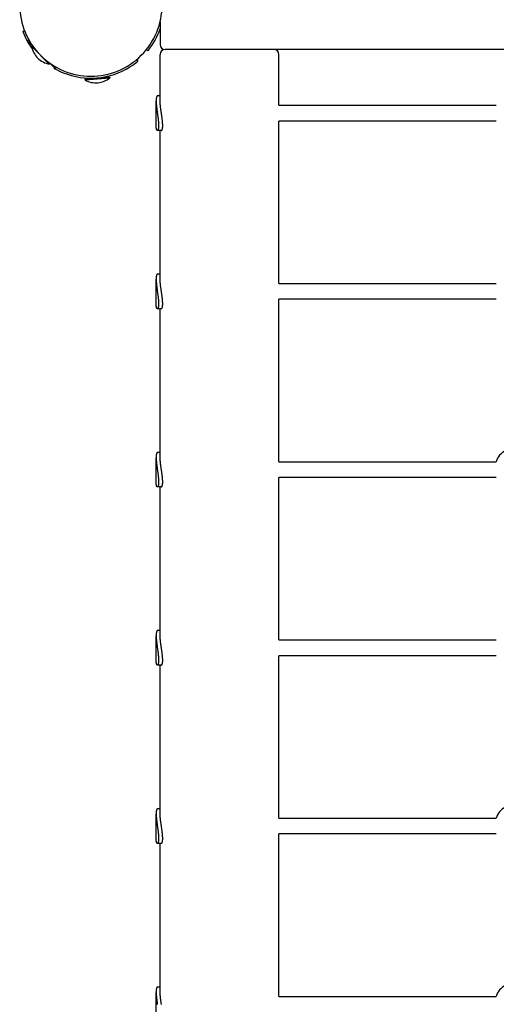
# Model space of a CAD drawing. Extents: x 4479 to 14807, y 757 to 11773.
# Drawn here: x 6830 to 7312, y 4567 to 5563 of the extents above; entities that cross this region are included whole.
import ezdxf

# ---------------------------------------------------------------- set-up
doc = ezdxf.new("R2010")
doc.units = 0
doc.layers.add('STRUHAROV', color=7, linetype='Continuous')

msp = doc.modelspace()

# ---------------------------------------------------------------- linework, layer by layer
at = {"layer": 'STRUHAROV'}
for p, q in [((6972.4, 5560.67), (6972.4, 5537.53)), ((6833.47, 5550.62), (6835.15, 5551.8)), ((6838.06, 5541.46), (6839.35, 5542.76)), ((6838.06, 5541.46), (6843.74, 5535.78)), ((6843.36, 5536.16), (6842.65, 5535.45)), ((6842.65, 5535.45), (6851.1, 5527.01)), ((6960.17, 5531.28), (6958.3, 5532.15)), ((7034.95, 5532.53), (6977.4, 5532.53)), ((7071.4, 5532.53), (7034.95, 5532.53)), ((7833.41, 5532.53), (7071.4, 5532.53)), ((7071.4, 5532.53), (7071.4, 5532.53)), ((6851.88, 5526.22), (6860.33, 5517.78)), ((6860.65, 5518.87), (6866.34, 5513.18)), ((6948.68, 5522.37), (6949.97, 5520.84)), ((6972.4, 5480.45), (6972.4, 5527.53)), ((7092.4, 5476.08), (7092.4, 5527.53)), ((6861.04, 5518.48), (6860.33, 5517.78)), ((6865.4, 5513.44), (6865.65, 5513.87)), ((6866.34, 5513.18), (6867.64, 5514.48)), ((6896.4, 5502.72), (6908.13, 5503.74)), ((6896.4, 5502.72), (6896.49, 5501.72)), ((6896.49, 5501.72), (6908.94, 5502.81)), ((6908.94, 5502.81), (6921.39, 5503.9)), ((6909.58, 5503.87), (6921.3, 5504.9)), ((6921.3, 5504.9), (6921.39, 5503.9)), ((6968.4, 5455.7), (6968.4, 5480.14)), ((6972.4, 5485.58), (6969.61, 5485.58)), ((7092.4, 5476.08), (7312.36, 5476.08)), ((7312.36, 5460.08), (7092.4, 5460.08)), ((7092.4, 5295.77), (7092.4, 5460.08)), ((6973.69, 5450.58), (6969.61, 5450.58)), ((6972.4, 5300.14), (6972.4, 5450.58)), ((6968.4, 5275.39), (6968.4, 5299.82)), ((6972.4, 5305.27), (6969.61, 5305.27)), ((7092.4, 5295.77), (7312.36, 5295.77)), ((7312.36, 5279.77), (7092.4, 5279.77)), ((7092.4, 5115.45), (7092.4, 5279.77)), ((6973.69, 5270.27), (6969.61, 5270.27)), ((6972.4, 5119.83), (6972.4, 5270.27)), ((6972.4, 5124.95), (6969.61, 5124.95)), ((6968.4, 5095.08), (6968.4, 5119.51)), ((7092.4, 5115.45), (7312.36, 5115.45)), ((7312.36, 5099.45), (7092.4, 5099.45)), ((7092.4, 4935.14), (7092.4, 5099.45)), ((6973.69, 5089.95), (6969.61, 5089.95)), ((6972.4, 4939.52), (6972.4, 5089.95)), ((6972.4, 4944.64), (6969.61, 4944.64)), ((6968.4, 4914.77), (6968.4, 4939.2)), ((7092.4, 4935.14), (7312.36, 4935.14)), ((7312.36, 4919.14), (7092.4, 4919.14)), ((7092.4, 4754.83), (7092.4, 4919.14)), ((6973.69, 4909.64), (6969.61, 4909.64)), ((6972.4, 4759.2), (6972.4, 4909.64)), ((6972.4, 4764.33), (6969.61, 4764.33)), ((6968.4, 4734.45), (6968.4, 4758.89)), ((7092.4, 4754.83), (7312.36, 4754.83)), ((7312.36, 4738.83), (7092.4, 4738.83)), ((7092.4, 4574.52), (7092.4, 4738.83)), ((6973.69, 4729.33), (6969.61, 4729.33)), ((6972.4, 4578.89), (6972.4, 4729.33)), ((6972.4, 4584.02), (6969.61, 4584.02)), ((6968.4, 4554.14), (6968.4, 4578.58)), ((7092.4, 4574.52), (7312.36, 4574.52))]:
    msp.add_line(p, q, dxfattribs=at)
for points in [[(6969.61, 5485.58), (6969.6, 5485.58), (6969.58, 5485.58), (6969.57, 5485.58), (6969.56, 5485.58), (6969.54, 5485.57), (6969.53, 5485.57), (6969.51, 5485.57), (6969.49, 5485.56), (6969.47, 5485.55), (6969.45, 5485.55), (6969.43, 5485.53), (6969.41, 5485.52), (6969.38, 5485.51), (6969.36, 5485.49), (6969.33, 5485.47), (6969.3, 5485.44), (6969.28, 5485.41), (6969.25, 5485.38), (6969.22, 5485.35), (6969.19, 5485.31), (6969.16, 5485.27), (6969.14, 5485.23), (6969.11, 5485.18), (6969.08, 5485.13), (6969.05, 5485.08), (6969.03, 5485.03), (6969, 5484.97), (6968.97, 5484.91), (6968.95, 5484.85), (6968.92, 5484.78), (6968.89, 5484.7), (6968.86, 5484.62), (6968.84, 5484.53), (6968.81, 5484.44), (6968.78, 5484.33), (6968.75, 5484.22), (6968.72, 5484.1), (6968.69, 5483.98), (6968.66, 5483.84), (6968.63, 5483.7), (6968.61, 5483.55), (6968.58, 5483.4), (6968.56, 5483.23), (6968.54, 5483.07), (6968.52, 5482.9), (6968.5, 5482.73), (6968.48, 5482.56), (6968.46, 5482.39), (6968.45, 5482.23), (6968.44, 5482.07), (6968.43, 5481.91), (6968.42, 5481.76), (6968.42, 5481.61), (6968.41, 5481.48), (6968.41, 5481.34), (6968.41, 5481.22), (6968.41, 5481.11), (6968.4, 5481), (6968.4, 5480.9), (6968.4, 5480.81), (6968.4, 5480.72), (6968.4, 5480.65), (6968.4, 5480.57), (6968.4, 5480.51), (6968.4, 5480.45), (6968.4, 5480.39), (6968.4, 5480.33), (6968.4, 5480.28), (6968.4, 5480.22), (6968.4, 5480.16), (6968.4, 5480.1), (6968.4, 5480.04), (6968.4, 5479.96), (6968.41, 5479.88), (6968.41, 5479.8), (6968.41, 5479.7), (6968.41, 5479.59), (6968.42, 5479.47), (6968.42, 5479.34), (6968.42, 5479.19), (6968.43, 5479.03), (6968.44, 5478.85), (6968.45, 5478.66), (6968.46, 5478.46), (6968.47, 5478.24), (6968.48, 5478.01), (6968.49, 5477.77), (6968.51, 5477.51), (6968.53, 5477.24), (6968.55, 5476.96), (6968.58, 5476.65), (6968.6, 5476.33), (6968.63, 5475.99), (6968.67, 5475.62), (6968.71, 5475.22), (6968.75, 5474.8), (6968.8, 5474.34), (6968.86, 5473.86), (6968.91, 5473.35), (6968.98, 5472.83), (6969.04, 5472.28), (6969.11, 5471.73), (6969.18, 5471.17), (6969.26, 5470.6), (6969.34, 5470.03), (6969.41, 5469.46), (6969.49, 5468.89), (6969.58, 5468.31), (6969.66, 5467.74), (6969.74, 5467.17), (6969.82, 5466.6), (6969.9, 5466.03), (6969.97, 5465.47), (6970.05, 5464.9), (6970.12, 5464.35), (6970.19, 5463.8), (6970.26, 5463.27), (6970.32, 5462.75), (6970.38, 5462.25), (6970.43, 5461.77), (6970.48, 5461.31), (6970.53, 5460.88), (6970.57, 5460.47), (6970.61, 5460.08), (6970.64, 5459.71), (6970.67, 5459.36), (6970.7, 5459.03), (6970.73, 5458.71), (6970.75, 5458.41), (6970.77, 5458.13), (6970.78, 5457.86), (6970.79, 5457.61), (6970.81, 5457.37), (6970.81, 5457.15), (6970.82, 5456.95), (6970.83, 5456.77), (6970.83, 5456.6), (6970.84, 5456.44), (6970.84, 5456.3), (6970.84, 5456.17), (6970.84, 5456.05), (6970.84, 5455.94), (6970.84, 5455.84), (6970.84, 5455.74), (6970.84, 5455.64), (6970.84, 5455.54), (6970.84, 5455.45), (6970.84, 5455.35), (6970.84, 5455.25), (6970.84, 5455.15), (6970.84, 5455.04), (6970.83, 5454.92), (6970.83, 5454.8), (6970.83, 5454.66), (6970.82, 5454.53), (6970.82, 5454.38), (6970.81, 5454.23), (6970.8, 5454.07), (6970.79, 5453.91), (6970.78, 5453.75), (6970.76, 5453.58), (6970.74, 5453.41), (6970.72, 5453.24), (6970.7, 5453.07), (6970.68, 5452.91), (6970.65, 5452.74), (6970.62, 5452.59), (6970.6, 5452.44), (6970.57, 5452.3), (6970.54, 5452.17), (6970.51, 5452.04), (6970.48, 5451.93), (6970.45, 5451.82), (6970.42, 5451.71), (6970.39, 5451.62), (6970.36, 5451.53), (6970.33, 5451.45), (6970.31, 5451.38), (6970.28, 5451.31), (6970.25, 5451.24), (6970.23, 5451.18), (6970.2, 5451.13), (6970.17, 5451.07), (6970.14, 5451.02), (6970.12, 5450.97), (6970.09, 5450.93), (6970.06, 5450.89), (6970.03, 5450.85), (6970, 5450.81), (6969.97, 5450.77), (6969.94, 5450.74), (6969.9, 5450.71), (6969.87, 5450.68), (6969.83, 5450.66), (6969.8, 5450.63), (6969.76, 5450.62), (6969.72, 5450.6), (6969.69, 5450.59), (6969.65, 5450.58), (6969.61, 5450.58), (6969.57, 5450.58), (6969.53, 5450.59), (6969.5, 5450.6), (6969.46, 5450.62), (6969.42, 5450.63), (6969.39, 5450.66), (6969.35, 5450.68), (6969.32, 5450.71), (6969.29, 5450.74), (6969.25, 5450.77), (6969.22, 5450.81), (6969.19, 5450.85), (6969.16, 5450.89), (6969.14, 5450.93), (6969.11, 5450.97), (6969.08, 5451.02), (6969.05, 5451.07), (6969.03, 5451.13), (6969, 5451.18), (6968.97, 5451.24), (6968.95, 5451.31), (6968.92, 5451.38), (6968.89, 5451.45), (6968.86, 5451.53), (6968.84, 5451.62), (6968.81, 5451.72), (6968.78, 5451.82), (6968.75, 5451.93), (6968.72, 5452.05), (6968.69, 5452.18), (6968.66, 5452.31), (6968.63, 5452.45), (6968.61, 5452.6), (6968.58, 5452.76), (6968.56, 5452.92), (6968.54, 5453.09), (6968.52, 5453.26), (6968.5, 5453.43), (6968.48, 5453.6), (6968.46, 5453.76), (6968.45, 5453.93), (6968.44, 5454.09), (6968.43, 5454.25), (6968.42, 5454.4), (6968.42, 5454.54), (6968.41, 5454.68), (6968.41, 5454.81), (6968.41, 5454.93), (6968.41, 5455.05), (6968.4, 5455.16), (6968.4, 5455.26), (6968.4, 5455.35), (6968.4, 5455.45), (6968.4, 5455.53), (6968.4, 5455.62), (6968.4, 5455.7)], [(6973.69, 5450.58), (6973.71, 5450.58), (6973.72, 5450.58), (6973.73, 5450.58), (6973.75, 5450.58), (6973.76, 5450.58), (6973.78, 5450.58), (6973.8, 5450.59), (6973.81, 5450.59), (6973.84, 5450.6), (6973.86, 5450.61), (6973.88, 5450.62), (6973.91, 5450.63), (6973.93, 5450.65), (6973.96, 5450.67), (6973.99, 5450.69), (6974.02, 5450.71), (6974.05, 5450.74), (6974.08, 5450.77), (6974.11, 5450.81), (6974.14, 5450.84), (6974.17, 5450.88), (6974.2, 5450.93), (6974.23, 5450.97), (6974.26, 5451.02), (6974.29, 5451.07), (6974.32, 5451.12), (6974.35, 5451.18), (6974.38, 5451.24), (6974.41, 5451.3), (6974.44, 5451.37), (6974.47, 5451.45), (6974.5, 5451.53), (6974.53, 5451.62), (6974.56, 5451.71), (6974.59, 5451.81), (6974.62, 5451.92), (6974.66, 5452.04), (6974.69, 5452.16), (6974.72, 5452.3), (6974.75, 5452.44), (6974.78, 5452.59), (6974.81, 5452.74), (6974.83, 5452.9), (6974.86, 5453.07), (6974.88, 5453.24), (6974.9, 5453.41), (6974.92, 5453.58), (6974.94, 5453.74), (6974.95, 5453.91), (6974.97, 5454.07), (6974.98, 5454.23), (6974.98, 5454.38), (6974.99, 5454.52), (6975, 5454.66), (6975, 5454.8), (6975, 5454.92), (6975.01, 5455.04), (6975.01, 5455.15), (6975.01, 5455.25), (6975.01, 5455.35), (6975.01, 5455.45), (6975.01, 5455.54), (6975.01, 5455.64), (6975.01, 5455.73), (6975.01, 5455.83), (6975.01, 5455.93), (6975.01, 5456.04), (6975.01, 5456.16), (6975.01, 5456.29), (6975, 5456.42), (6975, 5456.57), (6975, 5456.74), (6974.99, 5456.92), (6974.98, 5457.12), (6974.97, 5457.33), (6974.96, 5457.56), (6974.95, 5457.81), (6974.93, 5458.07), (6974.91, 5458.35), (6974.89, 5458.65), (6974.87, 5458.96), (6974.84, 5459.29), (6974.81, 5459.64), (6974.77, 5460.01), (6974.73, 5460.4), (6974.68, 5460.81), (6974.63, 5461.25), (6974.58, 5461.71), (6974.52, 5462.19), (6974.46, 5462.7), (6974.39, 5463.22), (6974.32, 5463.77), (6974.24, 5464.32), (6974.16, 5464.89), (6974.08, 5465.46), (6974, 5466.03), (6973.91, 5466.61), (6973.83, 5467.19), (6973.74, 5467.76), (6973.65, 5468.34), (6973.56, 5468.92), (6973.48, 5469.49), (6973.39, 5470.07), (6973.31, 5470.64), (6973.23, 5471.21), (6973.15, 5471.78), (6973.08, 5472.34), (6973.01, 5472.88), (6972.94, 5473.42), (6972.88, 5473.93), (6972.82, 5474.43), (6972.77, 5474.9), (6972.72, 5475.34), (6972.67, 5475.76), (6972.63, 5476.16), (6972.6, 5476.53), (6972.57, 5476.88), (6972.54, 5477.21), (6972.52, 5477.51), (6972.5, 5477.81), (6972.48, 5478.08), (6972.46, 5478.33), (6972.45, 5478.57), (6972.44, 5478.8), (6972.43, 5479), (6972.42, 5479.2), (6972.42, 5479.37), (6972.41, 5479.53), (6972.41, 5479.68), (6972.41, 5479.81), (6972.4, 5479.94), (6972.4, 5480.05), (6972.4, 5480.16), (6972.4, 5480.26), (6972.4, 5480.36), (6972.4, 5480.45)], [(6969.61, 5305.27), (6969.6, 5305.27), (6969.58, 5305.27), (6969.57, 5305.27), (6969.56, 5305.26), (6969.54, 5305.26), (6969.53, 5305.26), (6969.51, 5305.26), (6969.49, 5305.25), (6969.47, 5305.24), (6969.45, 5305.23), (6969.43, 5305.22), (6969.41, 5305.21), (6969.38, 5305.19), (6969.36, 5305.17), (6969.33, 5305.15), (6969.3, 5305.13), (6969.28, 5305.1), (6969.25, 5305.07), (6969.22, 5305.03), (6969.19, 5305), (6969.16, 5304.96), (6969.14, 5304.91), (6969.11, 5304.87), (6969.08, 5304.82), (6969.05, 5304.77), (6969.03, 5304.72), (6969, 5304.66), (6968.97, 5304.6), (6968.95, 5304.54), (6968.92, 5304.47), (6968.89, 5304.39), (6968.86, 5304.31), (6968.84, 5304.22), (6968.81, 5304.12), (6968.78, 5304.02), (6968.75, 5303.91), (6968.72, 5303.79), (6968.69, 5303.67), (6968.66, 5303.53), (6968.63, 5303.39), (6968.61, 5303.24), (6968.58, 5303.08), (6968.56, 5302.92), (6968.54, 5302.76), (6968.52, 5302.59), (6968.5, 5302.42), (6968.48, 5302.25), (6968.46, 5302.08), (6968.45, 5301.92), (6968.44, 5301.75), (6968.43, 5301.6), (6968.42, 5301.45), (6968.42, 5301.3), (6968.41, 5301.16), (6968.41, 5301.03), (6968.41, 5300.91), (6968.41, 5300.79), (6968.4, 5300.69), (6968.4, 5300.59), (6968.4, 5300.5), (6968.4, 5300.41), (6968.4, 5300.33), (6968.4, 5300.26), (6968.4, 5300.2), (6968.4, 5300.13), (6968.4, 5300.08), (6968.4, 5300.02), (6968.4, 5299.97), (6968.4, 5299.91), (6968.4, 5299.85), (6968.4, 5299.79), (6968.4, 5299.73), (6968.4, 5299.65), (6968.41, 5299.57), (6968.41, 5299.48), (6968.41, 5299.39), (6968.41, 5299.28), (6968.42, 5299.16), (6968.42, 5299.02), (6968.42, 5298.88), (6968.43, 5298.72), (6968.44, 5298.54), (6968.45, 5298.35), (6968.46, 5298.15), (6968.47, 5297.93), (6968.48, 5297.7), (6968.49, 5297.46), (6968.51, 5297.2), (6968.53, 5296.93), (6968.55, 5296.64), (6968.58, 5296.34), (6968.6, 5296.02), (6968.63, 5295.67), (6968.67, 5295.3), (6968.71, 5294.91), (6968.75, 5294.48), (6968.8, 5294.03), (6968.86, 5293.55), (6968.91, 5293.04), (6968.98, 5292.51), (6969.04, 5291.97), (6969.11, 5291.42), (6969.18, 5290.85), (6969.26, 5290.29), (6969.34, 5289.72), (6969.41, 5289.15), (6969.49, 5288.57), (6969.58, 5288), (6969.66, 5287.43), (6969.74, 5286.86), (6969.82, 5286.29), (6969.9, 5285.72), (6969.97, 5285.15), (6970.05, 5284.59), (6970.12, 5284.03), (6970.19, 5283.49), (6970.26, 5282.95), (6970.32, 5282.44), (6970.38, 5281.94), (6970.43, 5281.46), (6970.48, 5281), (6970.53, 5280.57), (6970.57, 5280.16), (6970.61, 5279.77), (6970.64, 5279.4), (6970.67, 5279.05), (6970.7, 5278.72), (6970.73, 5278.4), (6970.75, 5278.1), (6970.77, 5277.82), (6970.78, 5277.55), (6970.79, 5277.3), (6970.81, 5277.06), (6970.81, 5276.84), (6970.82, 5276.64), (6970.83, 5276.45), (6970.83, 5276.28), (6970.84, 5276.13), (6970.84, 5275.99), (6970.84, 5275.86), (6970.84, 5275.74), (6970.84, 5275.63), (6970.84, 5275.52), (6970.84, 5275.42), (6970.84, 5275.33), (6970.84, 5275.23), (6970.84, 5275.13), (6970.84, 5275.04), (6970.84, 5274.94), (6970.84, 5274.83), (6970.84, 5274.72), (6970.83, 5274.61), (6970.83, 5274.48), (6970.83, 5274.35), (6970.82, 5274.21), (6970.82, 5274.07), (6970.81, 5273.92), (6970.8, 5273.76), (6970.79, 5273.6), (6970.78, 5273.43), (6970.76, 5273.27), (6970.74, 5273.1), (6970.72, 5272.93), (6970.7, 5272.76), (6970.68, 5272.59), (6970.65, 5272.43), (6970.62, 5272.28), (6970.6, 5272.13), (6970.57, 5271.99), (6970.54, 5271.85), (6970.51, 5271.73), (6970.48, 5271.61), (6970.45, 5271.5), (6970.42, 5271.4), (6970.39, 5271.31), (6970.36, 5271.22), (6970.33, 5271.14), (6970.31, 5271.06), (6970.28, 5270.99), (6970.25, 5270.93), (6970.23, 5270.87), (6970.2, 5270.81), (6970.17, 5270.76), (6970.14, 5270.71), (6970.12, 5270.66), (6970.09, 5270.62), (6970.06, 5270.57), (6970.03, 5270.53), (6970, 5270.5), (6969.97, 5270.46), (6969.94, 5270.43), (6969.9, 5270.4), (6969.87, 5270.37), (6969.83, 5270.34), (6969.8, 5270.32), (6969.76, 5270.3), (6969.72, 5270.29), (6969.69, 5270.28), (6969.65, 5270.27), (6969.61, 5270.27), (6969.57, 5270.27), (6969.53, 5270.28), (6969.5, 5270.29), (6969.46, 5270.3), (6969.42, 5270.32), (6969.39, 5270.34), (6969.35, 5270.37), (6969.32, 5270.4), (6969.29, 5270.43), (6969.25, 5270.46), (6969.22, 5270.49), (6969.19, 5270.53), (6969.16, 5270.57), (6969.14, 5270.62), (6969.11, 5270.66), (6969.08, 5270.71), (6969.05, 5270.76), (6969.03, 5270.81), (6969, 5270.87), (6968.97, 5270.93), (6968.95, 5270.99), (6968.92, 5271.06), (6968.89, 5271.14), (6968.86, 5271.22), (6968.84, 5271.31), (6968.81, 5271.41), (6968.78, 5271.51), (6968.75, 5271.62), (6968.72, 5271.74), (6968.69, 5271.87), (6968.66, 5272), (6968.63, 5272.14), (6968.61, 5272.29), (6968.58, 5272.45), (6968.56, 5272.61), (6968.54, 5272.78), (6968.52, 5272.94), (6968.5, 5273.11), (6968.48, 5273.28), (6968.46, 5273.45), (6968.45, 5273.62), (6968.44, 5273.78), (6968.43, 5273.93), (6968.42, 5274.08), (6968.42, 5274.23), (6968.41, 5274.37), (6968.41, 5274.5), (6968.41, 5274.62), (6968.41, 5274.74), (6968.4, 5274.85), (6968.4, 5274.95), (6968.4, 5275.04), (6968.4, 5275.13), (6968.4, 5275.22), (6968.4, 5275.31), (6968.4, 5275.39)], [(6973.69, 5270.27), (6973.71, 5270.27), (6973.72, 5270.27), (6973.73, 5270.27), (6973.75, 5270.27), (6973.76, 5270.27), (6973.78, 5270.27), (6973.8, 5270.28), (6973.81, 5270.28), (6973.84, 5270.29), (6973.86, 5270.3), (6973.88, 5270.31), (6973.91, 5270.32), (6973.93, 5270.34), (6973.96, 5270.35), (6973.99, 5270.38), (6974.02, 5270.4), (6974.05, 5270.43), (6974.08, 5270.46), (6974.11, 5270.49), (6974.14, 5270.53), (6974.17, 5270.57), (6974.2, 5270.61), (6974.23, 5270.66), (6974.26, 5270.71), (6974.29, 5270.76), (6974.32, 5270.81), (6974.35, 5270.87), (6974.38, 5270.93), (6974.41, 5270.99), (6974.44, 5271.06), (6974.47, 5271.14), (6974.5, 5271.22), (6974.53, 5271.3), (6974.56, 5271.4), (6974.59, 5271.5), (6974.62, 5271.61), (6974.66, 5271.73), (6974.69, 5271.85), (6974.72, 5271.98), (6974.75, 5272.12), (6974.78, 5272.27), (6974.81, 5272.43), (6974.83, 5272.59), (6974.86, 5272.76), (6974.88, 5272.93), (6974.9, 5273.09), (6974.92, 5273.26), (6974.94, 5273.43), (6974.95, 5273.6), (6974.97, 5273.76), (6974.98, 5273.91), (6974.98, 5274.07), (6974.99, 5274.21), (6975, 5274.35), (6975, 5274.48), (6975, 5274.61), (6975.01, 5274.72), (6975.01, 5274.83), (6975.01, 5274.94), (6975.01, 5275.04), (6975.01, 5275.13), (6975.01, 5275.23), (6975.01, 5275.32), (6975.01, 5275.42), (6975.01, 5275.52), (6975.01, 5275.62), (6975.01, 5275.73), (6975.01, 5275.85), (6975.01, 5275.97), (6975, 5276.11), (6975, 5276.26), (6975, 5276.43), (6974.99, 5276.61), (6974.98, 5276.8), (6974.97, 5277.02), (6974.96, 5277.25), (6974.95, 5277.5), (6974.93, 5277.76), (6974.91, 5278.04), (6974.89, 5278.33), (6974.87, 5278.65), (6974.84, 5278.98), (6974.81, 5279.33), (6974.77, 5279.7), (6974.73, 5280.09), (6974.68, 5280.5), (6974.63, 5280.94), (6974.58, 5281.4), (6974.52, 5281.88), (6974.46, 5282.39), (6974.39, 5282.91), (6974.32, 5283.45), (6974.24, 5284.01), (6974.16, 5284.57), (6974.08, 5285.14), (6974, 5285.72), (6973.91, 5286.3), (6973.83, 5286.87), (6973.74, 5287.45), (6973.65, 5288.03), (6973.56, 5288.61), (6973.48, 5289.18), (6973.39, 5289.76), (6973.31, 5290.33), (6973.23, 5290.9), (6973.15, 5291.47), (6973.08, 5292.03), (6973.01, 5292.57), (6972.94, 5293.1), (6972.88, 5293.62), (6972.82, 5294.11), (6972.77, 5294.58), (6972.72, 5295.03), (6972.67, 5295.45), (6972.63, 5295.84), (6972.6, 5296.22), (6972.57, 5296.56), (6972.54, 5296.89), (6972.52, 5297.2), (6972.5, 5297.49), (6972.48, 5297.77), (6972.46, 5298.02), (6972.45, 5298.26), (6972.44, 5298.48), (6972.43, 5298.69), (6972.42, 5298.88), (6972.42, 5299.06), (6972.41, 5299.22), (6972.41, 5299.37), (6972.41, 5299.5), (6972.4, 5299.62), (6972.4, 5299.74), (6972.4, 5299.85), (6972.4, 5299.95), (6972.4, 5300.04), (6972.4, 5300.14)], [(6969.61, 5124.95), (6969.6, 5124.95), (6969.58, 5124.95), (6969.57, 5124.95), (6969.56, 5124.95), (6969.54, 5124.95), (6969.53, 5124.95), (6969.51, 5124.94), (6969.49, 5124.94), (6969.47, 5124.93), (6969.45, 5124.92), (6969.43, 5124.91), (6969.41, 5124.9), (6969.38, 5124.88), (6969.36, 5124.86), (6969.33, 5124.84), (6969.3, 5124.82), (6969.28, 5124.79), (6969.25, 5124.76), (6969.22, 5124.72), (6969.19, 5124.68), (6969.16, 5124.64), (6969.14, 5124.6), (6969.11, 5124.56), (6969.08, 5124.51), (6969.05, 5124.46), (6969.03, 5124.41), (6969, 5124.35), (6968.97, 5124.29), (6968.95, 5124.22), (6968.92, 5124.15), (6968.89, 5124.08), (6968.86, 5124), (6968.84, 5123.91), (6968.81, 5123.81), (6968.78, 5123.71), (6968.75, 5123.6), (6968.72, 5123.48), (6968.69, 5123.35), (6968.66, 5123.22), (6968.63, 5123.08), (6968.61, 5122.93), (6968.58, 5122.77), (6968.56, 5122.61), (6968.54, 5122.44), (6968.52, 5122.27), (6968.5, 5122.1), (6968.48, 5121.94), (6968.46, 5121.77), (6968.45, 5121.6), (6968.44, 5121.44), (6968.43, 5121.29), (6968.42, 5121.14), (6968.42, 5120.99), (6968.41, 5120.85), (6968.41, 5120.72), (6968.41, 5120.6), (6968.41, 5120.48), (6968.4, 5120.38), (6968.4, 5120.28), (6968.4, 5120.18), (6968.4, 5120.1), (6968.4, 5120.02), (6968.4, 5119.95), (6968.4, 5119.88), (6968.4, 5119.82), (6968.4, 5119.76), (6968.4, 5119.71), (6968.4, 5119.65), (6968.4, 5119.6), (6968.4, 5119.54), (6968.4, 5119.48), (6968.4, 5119.41), (6968.4, 5119.34), (6968.41, 5119.26), (6968.41, 5119.17), (6968.41, 5119.07), (6968.41, 5118.96), (6968.42, 5118.84), (6968.42, 5118.71), (6968.42, 5118.56), (6968.43, 5118.4), (6968.44, 5118.23), (6968.45, 5118.04), (6968.46, 5117.84), (6968.47, 5117.62), (6968.48, 5117.39), (6968.49, 5117.14), (6968.51, 5116.89), (6968.53, 5116.62), (6968.55, 5116.33), (6968.58, 5116.03), (6968.6, 5115.71), (6968.63, 5115.36), (6968.67, 5114.99), (6968.71, 5114.6), (6968.75, 5114.17), (6968.8, 5113.72), (6968.86, 5113.23), (6968.91, 5112.73), (6968.98, 5112.2), (6969.04, 5111.66), (6969.11, 5111.11), (6969.18, 5110.54), (6969.26, 5109.97), (6969.34, 5109.4), (6969.41, 5108.83), (6969.49, 5108.26), (6969.58, 5107.69), (6969.66, 5107.12), (6969.74, 5106.55), (6969.82, 5105.98), (6969.9, 5105.41), (6969.97, 5104.84), (6970.05, 5104.28), (6970.12, 5103.72), (6970.19, 5103.18), (6970.26, 5102.64), (6970.32, 5102.12), (6970.38, 5101.62), (6970.43, 5101.14), (6970.48, 5100.69), (6970.53, 5100.26), (6970.57, 5099.85), (6970.61, 5099.46), (6970.64, 5099.09), (6970.67, 5098.74), (6970.7, 5098.4), (6970.73, 5098.09), (6970.75, 5097.79), (6970.77, 5097.5), (6970.78, 5097.24), (6970.79, 5096.98), (6970.81, 5096.75), (6970.81, 5096.53), (6970.82, 5096.33), (6970.83, 5096.14), (6970.83, 5095.97), (6970.84, 5095.82), (6970.84, 5095.68), (6970.84, 5095.55), (6970.84, 5095.43), (6970.84, 5095.32), (6970.84, 5095.21), (6970.84, 5095.11), (6970.84, 5095.01), (6970.84, 5094.92), (6970.84, 5094.82), (6970.84, 5094.73), (6970.84, 5094.63), (6970.84, 5094.52), (6970.84, 5094.41), (6970.83, 5094.3), (6970.83, 5094.17), (6970.83, 5094.04), (6970.82, 5093.9), (6970.82, 5093.75), (6970.81, 5093.6), (6970.8, 5093.45), (6970.79, 5093.29), (6970.78, 5093.12), (6970.76, 5092.95), (6970.74, 5092.78), (6970.72, 5092.62), (6970.7, 5092.45), (6970.68, 5092.28), (6970.65, 5092.12), (6970.62, 5091.96), (6970.6, 5091.82), (6970.57, 5091.68), (6970.54, 5091.54), (6970.51, 5091.42), (6970.48, 5091.3), (6970.45, 5091.19), (6970.42, 5091.09), (6970.39, 5091), (6970.36, 5090.91), (6970.33, 5090.83), (6970.31, 5090.75), (6970.28, 5090.68), (6970.25, 5090.62), (6970.23, 5090.56), (6970.2, 5090.5), (6970.17, 5090.45), (6970.14, 5090.4), (6970.12, 5090.35), (6970.09, 5090.31), (6970.06, 5090.26), (6970.03, 5090.22), (6970, 5090.18), (6969.97, 5090.15), (6969.94, 5090.11), (6969.9, 5090.08), (6969.87, 5090.06), (6969.83, 5090.03), (6969.8, 5090.01), (6969.76, 5089.99), (6969.72, 5089.98), (6969.69, 5089.97), (6969.65, 5089.96), (6969.61, 5089.96), (6969.57, 5089.96), (6969.53, 5089.97), (6969.5, 5089.98), (6969.46, 5089.99), (6969.42, 5090.01), (6969.39, 5090.03), (6969.35, 5090.06), (6969.32, 5090.08), (6969.29, 5090.11), (6969.25, 5090.15), (6969.22, 5090.18), (6969.19, 5090.22), (6969.16, 5090.26), (6969.14, 5090.3), (6969.11, 5090.35), (6969.08, 5090.4), (6969.05, 5090.45), (6969.03, 5090.5), (6969, 5090.56), (6968.97, 5090.62), (6968.95, 5090.68), (6968.92, 5090.75), (6968.89, 5090.83), (6968.86, 5090.91), (6968.84, 5091), (6968.81, 5091.1), (6968.78, 5091.2), (6968.75, 5091.31), (6968.72, 5091.43), (6968.69, 5091.55), (6968.66, 5091.69), (6968.63, 5091.83), (6968.61, 5091.98), (6968.58, 5092.14), (6968.56, 5092.3), (6968.54, 5092.46), (6968.52, 5092.63), (6968.5, 5092.8), (6968.48, 5092.97), (6968.46, 5093.14), (6968.45, 5093.3), (6968.44, 5093.46), (6968.43, 5093.62), (6968.42, 5093.77), (6968.42, 5093.92), (6968.41, 5094.06), (6968.41, 5094.19), (6968.41, 5094.31), (6968.41, 5094.43), (6968.4, 5094.53), (6968.4, 5094.63), (6968.4, 5094.73), (6968.4, 5094.82), (6968.4, 5094.91), (6968.4, 5094.99), (6968.4, 5095.08)], [(6973.69, 5089.95), (6973.71, 5089.95), (6973.72, 5089.95), (6973.73, 5089.95), (6973.75, 5089.95), (6973.76, 5089.96), (6973.78, 5089.96), (6973.8, 5089.96), (6973.81, 5089.97), (6973.84, 5089.98), (6973.86, 5089.98), (6973.88, 5090), (6973.91, 5090.01), (6973.93, 5090.02), (6973.96, 5090.04), (6973.99, 5090.06), (6974.02, 5090.09), (6974.05, 5090.12), (6974.08, 5090.15), (6974.11, 5090.18), (6974.14, 5090.22), (6974.17, 5090.26), (6974.2, 5090.3), (6974.23, 5090.35), (6974.26, 5090.39), (6974.29, 5090.44), (6974.32, 5090.5), (6974.35, 5090.55), (6974.38, 5090.61), (6974.41, 5090.68), (6974.44, 5090.75), (6974.47, 5090.82), (6974.5, 5090.9), (6974.53, 5090.99), (6974.56, 5091.09), (6974.59, 5091.19), (6974.62, 5091.3), (6974.66, 5091.41), (6974.69, 5091.54), (6974.72, 5091.67), (6974.75, 5091.81), (6974.78, 5091.96), (6974.81, 5092.12), (6974.83, 5092.28), (6974.86, 5092.44), (6974.88, 5092.61), (6974.9, 5092.78), (6974.92, 5092.95), (6974.94, 5093.12), (6974.95, 5093.28), (6974.97, 5093.45), (6974.98, 5093.6), (6974.98, 5093.75), (6974.99, 5093.9), (6975, 5094.04), (6975, 5094.17), (6975, 5094.3), (6975.01, 5094.41), (6975.01, 5094.52), (6975.01, 5094.63), (6975.01, 5094.72), (6975.01, 5094.82), (6975.01, 5094.92), (6975.01, 5095.01), (6975.01, 5095.11), (6975.01, 5095.21), (6975.01, 5095.31), (6975.01, 5095.42), (6975.01, 5095.53), (6975.01, 5095.66), (6975, 5095.8), (6975, 5095.95), (6975, 5096.11), (6974.99, 5096.29), (6974.98, 5096.49), (6974.97, 5096.71), (6974.96, 5096.94), (6974.95, 5097.18), (6974.93, 5097.45), (6974.91, 5097.73), (6974.89, 5098.02), (6974.87, 5098.34), (6974.84, 5098.67), (6974.81, 5099.02), (6974.77, 5099.39), (6974.73, 5099.78), (6974.68, 5100.19), (6974.63, 5100.62), (6974.58, 5101.08), (6974.52, 5101.57), (6974.46, 5102.07), (6974.39, 5102.6), (6974.32, 5103.14), (6974.24, 5103.7), (6974.16, 5104.26), (6974.08, 5104.83), (6974, 5105.41), (6973.91, 5105.98), (6973.83, 5106.56), (6973.74, 5107.14), (6973.65, 5107.72), (6973.56, 5108.29), (6973.48, 5108.87), (6973.39, 5109.44), (6973.31, 5110.02), (6973.23, 5110.59), (6973.15, 5111.15), (6973.08, 5111.71), (6973.01, 5112.26), (6972.94, 5112.79), (6972.88, 5113.31), (6972.82, 5113.8), (6972.77, 5114.27), (6972.72, 5114.72), (6972.67, 5115.14), (6972.63, 5115.53), (6972.6, 5115.9), (6972.57, 5116.25), (6972.54, 5116.58), (6972.52, 5116.89), (6972.5, 5117.18), (6972.48, 5117.45), (6972.46, 5117.71), (6972.45, 5117.95), (6972.44, 5118.17), (6972.43, 5118.38), (6972.42, 5118.57), (6972.42, 5118.75), (6972.41, 5118.91), (6972.41, 5119.06), (6972.41, 5119.19), (6972.4, 5119.31), (6972.4, 5119.43), (6972.4, 5119.53), (6972.4, 5119.63), (6972.4, 5119.73), (6972.4, 5119.83)], [(6969.61, 4944.64), (6969.6, 4944.64), (6969.58, 4944.64), (6969.57, 4944.64), (6969.56, 4944.64), (6969.54, 4944.64), (6969.53, 4944.63), (6969.51, 4944.63), (6969.49, 4944.63), (6969.47, 4944.62), (6969.45, 4944.61), (6969.43, 4944.6), (6969.41, 4944.58), (6969.38, 4944.57), (6969.36, 4944.55), (6969.33, 4944.53), (6969.3, 4944.5), (6969.28, 4944.48), (6969.25, 4944.44), (6969.22, 4944.41), (6969.19, 4944.37), (6969.16, 4944.33), (6969.14, 4944.29), (6969.11, 4944.24), (6969.08, 4944.2), (6969.05, 4944.15), (6969.03, 4944.09), (6969, 4944.04), (6968.97, 4943.98), (6968.95, 4943.91), (6968.92, 4943.84), (6968.89, 4943.77), (6968.86, 4943.68), (6968.84, 4943.6), (6968.81, 4943.5), (6968.78, 4943.4), (6968.75, 4943.29), (6968.72, 4943.17), (6968.69, 4943.04), (6968.66, 4942.91), (6968.63, 4942.76), (6968.61, 4942.62), (6968.58, 4942.46), (6968.56, 4942.3), (6968.54, 4942.13), (6968.52, 4941.96), (6968.5, 4941.79), (6968.48, 4941.62), (6968.46, 4941.46), (6968.45, 4941.29), (6968.44, 4941.13), (6968.43, 4940.97), (6968.42, 4940.82), (6968.42, 4940.68), (6968.41, 4940.54), (6968.41, 4940.41), (6968.41, 4940.28), (6968.41, 4940.17), (6968.4, 4940.06), (6968.4, 4939.96), (6968.4, 4939.87), (6968.4, 4939.79), (6968.4, 4939.71), (6968.4, 4939.64), (6968.4, 4939.57), (6968.4, 4939.51), (6968.4, 4939.45), (6968.4, 4939.4), (6968.4, 4939.34), (6968.4, 4939.29), (6968.4, 4939.23), (6968.4, 4939.17), (6968.4, 4939.1), (6968.4, 4939.03), (6968.41, 4938.95), (6968.41, 4938.86), (6968.41, 4938.76), (6968.41, 4938.65), (6968.42, 4938.53), (6968.42, 4938.4), (6968.42, 4938.25), (6968.43, 4938.09), (6968.44, 4937.92), (6968.45, 4937.73), (6968.46, 4937.52), (6968.47, 4937.31), (6968.48, 4937.08), (6968.49, 4936.83), (6968.51, 4936.57), (6968.53, 4936.3), (6968.55, 4936.02), (6968.58, 4935.72), (6968.6, 4935.39), (6968.63, 4935.05), (6968.67, 4934.68), (6968.71, 4934.28), (6968.75, 4933.86), (6968.8, 4933.4), (6968.86, 4932.92), (6968.91, 4932.42), (6968.98, 4931.89), (6969.04, 4931.35), (6969.11, 4930.79), (6969.18, 4930.23), (6969.26, 4929.66), (6969.34, 4929.09), (6969.41, 4928.52), (6969.49, 4927.95), (6969.58, 4927.38), (6969.66, 4926.81), (6969.74, 4926.24), (6969.82, 4925.67), (6969.9, 4925.1), (6969.97, 4924.53), (6970.05, 4923.97), (6970.12, 4923.41), (6970.19, 4922.86), (6970.26, 4922.33), (6970.32, 4921.81), (6970.38, 4921.31), (6970.43, 4920.83), (6970.48, 4920.38), (6970.53, 4919.94), (6970.57, 4919.53), (6970.61, 4919.14), (6970.64, 4918.78), (6970.67, 4918.42), (6970.7, 4918.09), (6970.73, 4917.78), (6970.75, 4917.48), (6970.77, 4917.19), (6970.78, 4916.92), (6970.79, 4916.67), (6970.81, 4916.44), (6970.81, 4916.22), (6970.82, 4916.02), (6970.83, 4915.83), (6970.83, 4915.66), (6970.84, 4915.51), (6970.84, 4915.36), (6970.84, 4915.24), (6970.84, 4915.12), (6970.84, 4915), (6970.84, 4914.9), (6970.84, 4914.8), (6970.84, 4914.7), (6970.84, 4914.61), (6970.84, 4914.51), (6970.84, 4914.41), (6970.84, 4914.31), (6970.84, 4914.21), (6970.84, 4914.1), (6970.83, 4913.98), (6970.83, 4913.86), (6970.83, 4913.73), (6970.82, 4913.59), (6970.82, 4913.44), (6970.81, 4913.29), (6970.8, 4913.13), (6970.79, 4912.97), (6970.78, 4912.81), (6970.76, 4912.64), (6970.74, 4912.47), (6970.72, 4912.3), (6970.7, 4912.14), (6970.68, 4911.97), (6970.65, 4911.81), (6970.62, 4911.65), (6970.6, 4911.5), (6970.57, 4911.36), (6970.54, 4911.23), (6970.51, 4911.11), (6970.48, 4910.99), (6970.45, 4910.88), (6970.42, 4910.78), (6970.39, 4910.68), (6970.36, 4910.6), (6970.33, 4910.51), (6970.31, 4910.44), (6970.28, 4910.37), (6970.25, 4910.31), (6970.23, 4910.25), (6970.2, 4910.19), (6970.17, 4910.14), (6970.14, 4910.09), (6970.12, 4910.04), (6970.09, 4909.99), (6970.06, 4909.95), (6970.03, 4909.91), (6970, 4909.87), (6969.97, 4909.84), (6969.94, 4909.8), (6969.9, 4909.77), (6969.87, 4909.74), (6969.83, 4909.72), (6969.8, 4909.7), (6969.76, 4909.68), (6969.72, 4909.66), (6969.69, 4909.65), (6969.65, 4909.65), (6969.61, 4909.64), (6969.57, 4909.65), (6969.53, 4909.65), (6969.5, 4909.66), (6969.46, 4909.68), (6969.42, 4909.7), (6969.39, 4909.72), (6969.35, 4909.74), (6969.32, 4909.77), (6969.29, 4909.8), (6969.25, 4909.83), (6969.22, 4909.87), (6969.19, 4909.91), (6969.16, 4909.95), (6969.14, 4909.99), (6969.11, 4910.04), (6969.08, 4910.09), (6969.05, 4910.14), (6969.03, 4910.19), (6969, 4910.25), (6968.97, 4910.31), (6968.95, 4910.37), (6968.92, 4910.44), (6968.89, 4910.52), (6968.86, 4910.6), (6968.84, 4910.69), (6968.81, 4910.78), (6968.78, 4910.89), (6968.75, 4911), (6968.72, 4911.12), (6968.69, 4911.24), (6968.66, 4911.38), (6968.63, 4911.52), (6968.61, 4911.67), (6968.58, 4911.82), (6968.56, 4911.99), (6968.54, 4912.15), (6968.52, 4912.32), (6968.5, 4912.49), (6968.48, 4912.66), (6968.46, 4912.83), (6968.45, 4912.99), (6968.44, 4913.15), (6968.43, 4913.31), (6968.42, 4913.46), (6968.42, 4913.6), (6968.41, 4913.74), (6968.41, 4913.87), (6968.41, 4914), (6968.41, 4914.11), (6968.4, 4914.22), (6968.4, 4914.32), (6968.4, 4914.42), (6968.4, 4914.51), (6968.4, 4914.6), (6968.4, 4914.68), (6968.4, 4914.77)], [(6973.69, 4909.64), (6973.71, 4909.64), (6973.72, 4909.64), (6973.73, 4909.64), (6973.75, 4909.64), (6973.76, 4909.64), (6973.78, 4909.65), (6973.8, 4909.65), (6973.81, 4909.66), (6973.84, 4909.66), (6973.86, 4909.67), (6973.88, 4909.68), (6973.91, 4909.7), (6973.93, 4909.71), (6973.96, 4909.73), (6973.99, 4909.75), (6974.02, 4909.78), (6974.05, 4909.8), (6974.08, 4909.84), (6974.11, 4909.87), (6974.14, 4909.91), (6974.17, 4909.95), (6974.2, 4909.99), (6974.23, 4910.03), (6974.26, 4910.08), (6974.29, 4910.13), (6974.32, 4910.19), (6974.35, 4910.24), (6974.38, 4910.3), (6974.41, 4910.37), (6974.44, 4910.44), (6974.47, 4910.51), (6974.5, 4910.59), (6974.53, 4910.68), (6974.56, 4910.78), (6974.59, 4910.88), (6974.62, 4910.99), (6974.66, 4911.1), (6974.69, 4911.23), (6974.72, 4911.36), (6974.75, 4911.5), (6974.78, 4911.65), (6974.81, 4911.81), (6974.83, 4911.97), (6974.86, 4912.13), (6974.88, 4912.3), (6974.9, 4912.47), (6974.92, 4912.64), (6974.94, 4912.81), (6974.95, 4912.97), (6974.97, 4913.13), (6974.98, 4913.29), (6974.98, 4913.44), (6974.99, 4913.59), (6975, 4913.73), (6975, 4913.86), (6975, 4913.98), (6975.01, 4914.1), (6975.01, 4914.21), (6975.01, 4914.31), (6975.01, 4914.41), (6975.01, 4914.51), (6975.01, 4914.6), (6975.01, 4914.7), (6975.01, 4914.79), (6975.01, 4914.89), (6975.01, 4915), (6975.01, 4915.11), (6975.01, 4915.22), (6975.01, 4915.35), (6975, 4915.49), (6975, 4915.64), (6975, 4915.8), (6974.99, 4915.98), (6974.98, 4916.18), (6974.97, 4916.39), (6974.96, 4916.62), (6974.95, 4916.87), (6974.93, 4917.13), (6974.91, 4917.41), (6974.89, 4917.71), (6974.87, 4918.02), (6974.84, 4918.35), (6974.81, 4918.7), (6974.77, 4919.07), (6974.73, 4919.46), (6974.68, 4919.88), (6974.63, 4920.31), (6974.58, 4920.77), (6974.52, 4921.26), (6974.46, 4921.76), (6974.39, 4922.29), (6974.32, 4922.83), (6974.24, 4923.38), (6974.16, 4923.95), (6974.08, 4924.52), (6974, 4925.1), (6973.91, 4925.67), (6973.83, 4926.25), (6973.74, 4926.83), (6973.65, 4927.4), (6973.56, 4927.98), (6973.48, 4928.56), (6973.39, 4929.13), (6973.31, 4929.71), (6973.23, 4930.28), (6973.15, 4930.84), (6973.08, 4931.4), (6973.01, 4931.95), (6972.94, 4932.48), (6972.88, 4932.99), (6972.82, 4933.49), (6972.77, 4933.96), (6972.72, 4934.4), (6972.67, 4934.82), (6972.63, 4935.22), (6972.6, 4935.59), (6972.57, 4935.94), (6972.54, 4936.27), (6972.52, 4936.58), (6972.5, 4936.87), (6972.48, 4937.14), (6972.46, 4937.4), (6972.45, 4937.64), (6972.44, 4937.86), (6972.43, 4938.07), (6972.42, 4938.26), (6972.42, 4938.44), (6972.41, 4938.6), (6972.41, 4938.74), (6972.41, 4938.88), (6972.4, 4939), (6972.4, 4939.11), (6972.4, 4939.22), (6972.4, 4939.32), (6972.4, 4939.42), (6972.4, 4939.52)], [(6969.61, 4764.33), (6969.6, 4764.33), (6969.58, 4764.33), (6969.57, 4764.33), (6969.56, 4764.33), (6969.54, 4764.33), (6969.53, 4764.32), (6969.51, 4764.32), (6969.49, 4764.31), (6969.47, 4764.31), (6969.45, 4764.3), (6969.43, 4764.29), (6969.41, 4764.27), (6969.38, 4764.26), (6969.36, 4764.24), (6969.33, 4764.22), (6969.3, 4764.19), (6969.28, 4764.16), (6969.25, 4764.13), (6969.22, 4764.1), (6969.19, 4764.06), (6969.16, 4764.02), (6969.14, 4763.98), (6969.11, 4763.93), (6969.08, 4763.88), (6969.05, 4763.83), (6969.03, 4763.78), (6969, 4763.73), (6968.97, 4763.66), (6968.95, 4763.6), (6968.92, 4763.53), (6968.89, 4763.45), (6968.86, 4763.37), (6968.84, 4763.28), (6968.81, 4763.19), (6968.78, 4763.08), (6968.75, 4762.97), (6968.72, 4762.85), (6968.69, 4762.73), (6968.66, 4762.59), (6968.63, 4762.45), (6968.61, 4762.3), (6968.58, 4762.15), (6968.56, 4761.98), (6968.54, 4761.82), (6968.52, 4761.65), (6968.5, 4761.48), (6968.48, 4761.31), (6968.46, 4761.14), (6968.45, 4760.98), (6968.44, 4760.82), (6968.43, 4760.66), (6968.42, 4760.51), (6968.42, 4760.37), (6968.41, 4760.23), (6968.41, 4760.1), (6968.41, 4759.97), (6968.41, 4759.86), (6968.4, 4759.75), (6968.4, 4759.65), (6968.4, 4759.56), (6968.4, 4759.48), (6968.4, 4759.4), (6968.4, 4759.33), (6968.4, 4759.26), (6968.4, 4759.2), (6968.4, 4759.14), (6968.4, 4759.08), (6968.4, 4759.03), (6968.4, 4758.97), (6968.4, 4758.92), (6968.4, 4758.85), (6968.4, 4758.79), (6968.4, 4758.72), (6968.41, 4758.64), (6968.41, 4758.55), (6968.41, 4758.45), (6968.41, 4758.34), (6968.42, 4758.22), (6968.42, 4758.09), (6968.42, 4757.94), (6968.43, 4757.78), (6968.44, 4757.6), (6968.45, 4757.41), (6968.46, 4757.21), (6968.47, 4756.99), (6968.48, 4756.76), (6968.49, 4756.52), (6968.51, 4756.26), (6968.53, 4755.99), (6968.55, 4755.71), (6968.58, 4755.4), (6968.6, 4755.08), (6968.63, 4754.74), (6968.67, 4754.37), (6968.71, 4753.97), (6968.75, 4753.55), (6968.8, 4753.09), (6968.86, 4752.61), (6968.91, 4752.1), (6968.98, 4751.58), (6969.04, 4751.04), (6969.11, 4750.48), (6969.18, 4749.92), (6969.26, 4749.35), (6969.34, 4748.78), (6969.41, 4748.21), (6969.49, 4747.64), (6969.58, 4747.07), (6969.66, 4746.49), (6969.74, 4745.92), (6969.82, 4745.35), (6969.9, 4744.78), (6969.97, 4744.22), (6970.05, 4743.65), (6970.12, 4743.1), (6970.19, 4742.55), (6970.26, 4742.02), (6970.32, 4741.5), (6970.38, 4741), (6970.43, 4740.52), (6970.48, 4740.07), (6970.53, 4739.63), (6970.57, 4739.22), (6970.61, 4738.83), (6970.64, 4738.46), (6970.67, 4738.11), (6970.7, 4737.78), (6970.73, 4737.46), (6970.75, 4737.16), (6970.77, 4736.88), (6970.78, 4736.61), (6970.79, 4736.36), (6970.81, 4736.12), (6970.81, 4735.91), (6970.82, 4735.7), (6970.83, 4735.52), (6970.83, 4735.35), (6970.84, 4735.19), (6970.84, 4735.05), (6970.84, 4734.92), (6970.84, 4734.8), (6970.84, 4734.69), (6970.84, 4734.59), (6970.84, 4734.49), (6970.84, 4734.39), (6970.84, 4734.29), (6970.84, 4734.2), (6970.84, 4734.1), (6970.84, 4734), (6970.84, 4733.9), (6970.84, 4733.79), (6970.83, 4733.67), (6970.83, 4733.55), (6970.83, 4733.42), (6970.82, 4733.28), (6970.82, 4733.13), (6970.81, 4732.98), (6970.8, 4732.82), (6970.79, 4732.66), (6970.78, 4732.5), (6970.76, 4732.33), (6970.74, 4732.16), (6970.72, 4731.99), (6970.7, 4731.82), (6970.68, 4731.66), (6970.65, 4731.5), (6970.62, 4731.34), (6970.6, 4731.19), (6970.57, 4731.05), (6970.54, 4730.92), (6970.51, 4730.79), (6970.48, 4730.68), (6970.45, 4730.57), (6970.42, 4730.47), (6970.39, 4730.37), (6970.36, 4730.28), (6970.33, 4730.2), (6970.31, 4730.13), (6970.28, 4730.06), (6970.25, 4729.99), (6970.23, 4729.93), (6970.2, 4729.88), (6970.17, 4729.82), (6970.14, 4729.77), (6970.12, 4729.73), (6970.09, 4729.68), (6970.06, 4729.64), (6970.03, 4729.6), (6970, 4729.56), (6969.97, 4729.52), (6969.94, 4729.49), (6969.9, 4729.46), (6969.87, 4729.43), (6969.83, 4729.41), (6969.8, 4729.38), (6969.76, 4729.37), (6969.72, 4729.35), (6969.69, 4729.34), (6969.65, 4729.33), (6969.61, 4729.33), (6969.57, 4729.33), (6969.53, 4729.34), (6969.5, 4729.35), (6969.46, 4729.37), (6969.42, 4729.38), (6969.39, 4729.41), (6969.35, 4729.43), (6969.32, 4729.46), (6969.29, 4729.49), (6969.25, 4729.52), (6969.22, 4729.56), (6969.19, 4729.6), (6969.16, 4729.64), (6969.14, 4729.68), (6969.11, 4729.73), (6969.08, 4729.77), (6969.05, 4729.82), (6969.03, 4729.88), (6969, 4729.93), (6968.97, 4729.99), (6968.95, 4730.06), (6968.92, 4730.13), (6968.89, 4730.2), (6968.86, 4730.29), (6968.84, 4730.38), (6968.81, 4730.47), (6968.78, 4730.57), (6968.75, 4730.69), (6968.72, 4730.8), (6968.69, 4730.93), (6968.66, 4731.06), (6968.63, 4731.21), (6968.61, 4731.36), (6968.58, 4731.51), (6968.56, 4731.67), (6968.54, 4731.84), (6968.52, 4732.01), (6968.5, 4732.18), (6968.48, 4732.35), (6968.46, 4732.51), (6968.45, 4732.68), (6968.44, 4732.84), (6968.43, 4733), (6968.42, 4733.15), (6968.42, 4733.29), (6968.41, 4733.43), (6968.41, 4733.56), (6968.41, 4733.69), (6968.41, 4733.8), (6968.4, 4733.91), (6968.4, 4734.01), (6968.4, 4734.1), (6968.4, 4734.2), (6968.4, 4734.28), (6968.4, 4734.37), (6968.4, 4734.45)], [(6973.69, 4729.33), (6973.71, 4729.33), (6973.72, 4729.33), (6973.73, 4729.33), (6973.75, 4729.33), (6973.76, 4729.33), (6973.78, 4729.34), (6973.8, 4729.34), (6973.81, 4729.34), (6973.84, 4729.35), (6973.86, 4729.36), (6973.88, 4729.37), (6973.91, 4729.38), (6973.93, 4729.4), (6973.96, 4729.42), (6973.99, 4729.44), (6974.02, 4729.46), (6974.05, 4729.49), (6974.08, 4729.52), (6974.11, 4729.56), (6974.14, 4729.59), (6974.17, 4729.63), (6974.2, 4729.68), (6974.23, 4729.72), (6974.26, 4729.77), (6974.29, 4729.82), (6974.32, 4729.87), (6974.35, 4729.93), (6974.38, 4729.99), (6974.41, 4730.05), (6974.44, 4730.12), (6974.47, 4730.2), (6974.5, 4730.28), (6974.53, 4730.37), (6974.56, 4730.46), (6974.59, 4730.56), (6974.62, 4730.67), (6974.66, 4730.79), (6974.69, 4730.91), (6974.72, 4731.05), (6974.75, 4731.19), (6974.78, 4731.34), (6974.81, 4731.49), (6974.83, 4731.65), (6974.86, 4731.82), (6974.88, 4731.99), (6974.9, 4732.16), (6974.92, 4732.33), (6974.94, 4732.5), (6974.95, 4732.66), (6974.97, 4732.82), (6974.98, 4732.98), (6974.98, 4733.13), (6974.99, 4733.27), (6975, 4733.41), (6975, 4733.55), (6975, 4733.67), (6975.01, 4733.79), (6975.01, 4733.9), (6975.01, 4734), (6975.01, 4734.1), (6975.01, 4734.2), (6975.01, 4734.29), (6975.01, 4734.39), (6975.01, 4734.48), (6975.01, 4734.58), (6975.01, 4734.68), (6975.01, 4734.79), (6975.01, 4734.91), (6975.01, 4735.04), (6975, 4735.17), (6975, 4735.32), (6975, 4735.49), (6974.99, 4735.67), (6974.98, 4735.87), (6974.97, 4736.08), (6974.96, 4736.31), (6974.95, 4736.56), (6974.93, 4736.82), (6974.91, 4737.1), (6974.89, 4737.4), (6974.87, 4737.71), (6974.84, 4738.04), (6974.81, 4738.39), (6974.77, 4738.76), (6974.73, 4739.15), (6974.68, 4739.56), (6974.63, 4740), (6974.58, 4740.46), (6974.52, 4740.94), (6974.46, 4741.45), (6974.39, 4741.98), (6974.32, 4742.52), (6974.24, 4743.07), (6974.16, 4743.64), (6974.08, 4744.21), (6974, 4744.78), (6973.91, 4745.36), (6973.83, 4745.94), (6973.74, 4746.51), (6973.65, 4747.09), (6973.56, 4747.67), (6973.48, 4748.25), (6973.39, 4748.82), (6973.31, 4749.39), (6973.23, 4749.96), (6973.15, 4750.53), (6973.08, 4751.09), (6973.01, 4751.64), (6972.94, 4752.17), (6972.88, 4752.68), (6972.82, 4753.18), (6972.77, 4753.65), (6972.72, 4754.09), (6972.67, 4754.51), (6972.63, 4754.91), (6972.6, 4755.28), (6972.57, 4755.63), (6972.54, 4755.96), (6972.52, 4756.27), (6972.5, 4756.56), (6972.48, 4756.83), (6972.46, 4757.09), (6972.45, 4757.32), (6972.44, 4757.55), (6972.43, 4757.76), (6972.42, 4757.95), (6972.42, 4758.12), (6972.41, 4758.28), (6972.41, 4758.43), (6972.41, 4758.56), (6972.4, 4758.69), (6972.4, 4758.8), (6972.4, 4758.91), (6972.4, 4759.01), (6972.4, 4759.11), (6972.4, 4759.2)], [(6969.61, 4584.02), (6969.6, 4584.02), (6969.58, 4584.02), (6969.57, 4584.02), (6969.56, 4584.02), (6969.54, 4584.01), (6969.53, 4584.01), (6969.51, 4584.01), (6969.49, 4584), (6969.47, 4583.99), (6969.45, 4583.98), (6969.43, 4583.97), (6969.41, 4583.96), (6969.38, 4583.94), (6969.36, 4583.93), (6969.33, 4583.9), (6969.3, 4583.88), (6969.28, 4583.85), (6969.25, 4583.82), (6969.22, 4583.79), (6969.19, 4583.75), (6969.16, 4583.71), (6969.14, 4583.67), (6969.11, 4583.62), (6969.08, 4583.57), (6969.05, 4583.52), (6969.03, 4583.47), (6969, 4583.41), (6968.97, 4583.35), (6968.95, 4583.29), (6968.92, 4583.22), (6968.89, 4583.14), (6968.86, 4583.06), (6968.84, 4582.97), (6968.81, 4582.87), (6968.78, 4582.77), (6968.75, 4582.66), (6968.72, 4582.54), (6968.69, 4582.42), (6968.66, 4582.28), (6968.63, 4582.14), (6968.61, 4581.99), (6968.58, 4581.83), (6968.56, 4581.67), (6968.54, 4581.51), (6968.52, 4581.34), (6968.5, 4581.17), (6968.48, 4581), (6968.46, 4580.83), (6968.45, 4580.67), (6968.44, 4580.51), (6968.43, 4580.35), (6968.42, 4580.2), (6968.42, 4580.05), (6968.41, 4579.91), (6968.41, 4579.78), (6968.41, 4579.66), (6968.41, 4579.55), (6968.4, 4579.44), (6968.4, 4579.34), (6968.4, 4579.25), (6968.4, 4579.16), (6968.4, 4579.09), (6968.4, 4579.01), (6968.4, 4578.95), (6968.4, 4578.88), (6968.4, 4578.83), (6968.4, 4578.77), (6968.4, 4578.72), (6968.4, 4578.66), (6968.4, 4578.6), (6968.4, 4578.54), (6968.4, 4578.48), (6968.4, 4578.4), (6968.41, 4578.32), (6968.41, 4578.23), (6968.41, 4578.14), (6968.41, 4578.03), (6968.42, 4577.91), (6968.42, 4577.77), (6968.42, 4577.63), (6968.43, 4577.47), (6968.44, 4577.29), (6968.45, 4577.1), (6968.46, 4576.9), (6968.47, 4576.68), (6968.48, 4576.45), (6968.49, 4576.21), (6968.51, 4575.95), (6968.53, 4575.68), (6968.55, 4575.39), (6968.58, 4575.09), (6968.6, 4574.77), (6968.63, 4574.42), (6968.67, 4574.06), (6968.71, 4573.66), (6968.75, 4573.24), (6968.8, 4572.78), (6968.86, 4572.3), (6968.91, 4571.79), (6968.98, 4571.27), (6969.04, 4570.72), (6969.11, 4570.17), (6969.18, 4569.61), (6969.26, 4569.04), (6969.34, 4568.47), (6969.41, 4567.9), (6969.49, 4567.33), (6969.58, 4566.75), (6969.66, 4566.18)], [(6973.74, 4566.2), (6973.65, 4566.78), (6973.56, 4567.36), (6973.48, 4567.93), (6973.39, 4568.51), (6973.31, 4569.08), (6973.23, 4569.65), (6973.15, 4570.22), (6973.08, 4570.78), (6973.01, 4571.32), (6972.94, 4571.86), (6972.88, 4572.37), (6972.82, 4572.86), (6972.77, 4573.34), (6972.72, 4573.78), (6972.67, 4574.2), (6972.63, 4574.59), (6972.6, 4574.97), (6972.57, 4575.32), (6972.54, 4575.64), (6972.52, 4575.95), (6972.5, 4576.24), (6972.48, 4576.52), (6972.46, 4576.77), (6972.45, 4577.01), (6972.44, 4577.24), (6972.43, 4577.44), (6972.42, 4577.63), (6972.42, 4577.81), (6972.41, 4577.97), (6972.41, 4578.12), (6972.41, 4578.25), (6972.4, 4578.38), (6972.4, 4578.49), (6972.4, 4578.6), (6972.4, 4578.7), (6972.4, 4578.8), (6972.4, 4578.89)]]:
    msp.add_lwpolyline(points, dxfattribs=at)
for centre, radius, start, end in [((6902.4, 5577.53), 72, 180, 225), ((6902.4, 5577.53), 72, 315, 360), ((6902.4, 5577.52), 74, 201.32065, 216.81481), ((6902.4, 5577.53), 74, 321.32069, 341.07555), ((6863.89, 5539.01), 21.53, 189.51733, 225), ((6977.4, 5537.53), 5, 180, 270), ((6977.4, 5527.53), 5, 90.00038, 179.99618), ((7087.4, 5527.53), 5, 0.0055, 89.99896), ((6863.89, 5539.01), 21.53, 225, 260.48267), ((6902.4, 5577.53), 72, 225, 270), ((6902.4, 5577.53), 72, 270, 315), ((6902.4, 5577.53), 74, 302.23357, 310), ((6902.4, 5577.53), 74, 240, 247.76643), ((6902.4, 5577.53), 74, 247.76643, 302.23357), ((6907.41, 5520.28), 21.53, 239.51733, 275), ((6907.41, 5520.28), 21.53, 275, 310.48267), ((7328.38, 5111.39), 16.54, 114.97777, 165.76408), ((7328.38, 4750.76), 16.54, 114.97777, 165.76408), ((7328.38, 4570.45), 16.54, 114.97777, 165.76408)]:
    msp.add_arc(centre, radius, start, end, dxfattribs=at)

doc.saveas('drawing.dxf')
